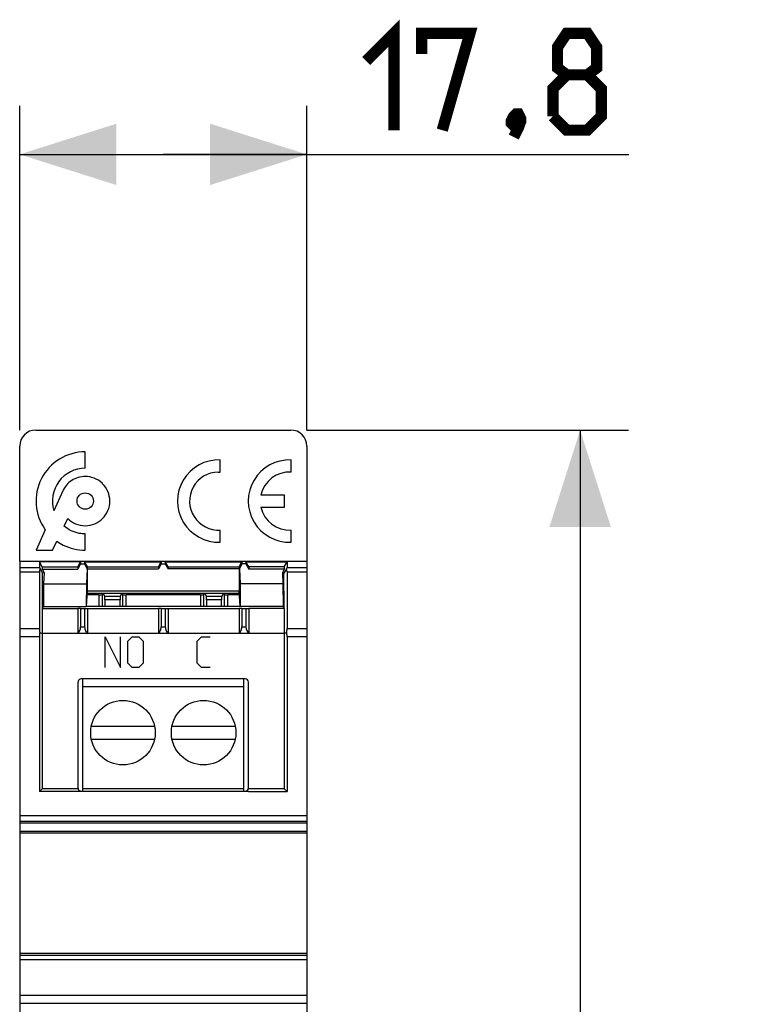
# Model space of a CAD drawing. Units: millimetres. Extents: x -57.4 to 18.5, y -27.5 to 40.2.
# Drawn here: x -4.5 to 18.5, y 9.7 to 40.2 of the extents above; entities that cross this region are included whole.
import ezdxf

# ---------------------------------------------------------------- set-up
doc = ezdxf.new("R2010")
doc.units = ezdxf.units.MM
doc.header["$LTSCALE"] = 16.335
doc.layers.get('0').update_dxf_attribs({"linetype": 'CONTINUOUS'})
for name, color, linetype in [('ASSI', 7, 'CONTINUOUS'), ('CURVE', 7, 'CONTINUOUS'), ('IMPORT_IGES', 7, 'CONTINUOUS'), ('RACCORDO', 7, 'CONTINUOUS')]:
    doc.layers.add(name, color=color, linetype=linetype)
doc.styles.get("Standard").update_dxf_attribs({"font": 'txt', "width": 0.8})
doc.dimstyles.new('DIMSTYLE_1', dxfattribs={"dimtxt": 3, "dimasz": 3, "dimexe": 1.5, "dimexo": 0.5, "dimgap": 0.75, "dimtad": 1, "dimlfac": 2, "dimtxsty": 'STANDARD', "dimblk": '_FILLED', "dimblk1": '_FILLED', "dimblk2": '_FILLED', "dimcen": 0, "dimazin": 2, "dimtfac": 1, "dimtofl": 0, "dimtmove": 0, "dimatfit": 3, "dimldrblk": '_FILLED', "dimfxl": 1, "dimtolj": 1, "dimarcsym": 0})

# ---------------------------------------------------------------- blocks, each defined once
blk = doc.blocks.new('_FILLED')
at = {"color": 0, "linetype": 'BYBLOCK'}
blk.add_solid([(0, 0), (-1, 0.317), (-1, -0.317)], dxfattribs=at)
blk = doc.blocks.new('*D0')
at = {"color": 7, "linetype": 'CONTINUOUS'}
for p, q in [((4.45, 27.45), (14.42, 27.45)), ((12.92, 27.45), (12.92, 0)), ((12.92, -27.45), (12.92, 0)), ((4.45, -27.45), (14.42, -27.45))]:
    blk.add_line(p, q, dxfattribs=at)
at = {"color": 7, "linetype": 'CONTINUOUS', "xscale": 3, "yscale": 3, "zscale": 3}
for p, rotation in [((12.92, 27.45), 90), ((12.92, -27.45), 270)]:
    blk.add_blockref('_FILLED', p, dxfattribs=dict(at, rotation=rotation))
at = {"color": 7, "linetype": 'CONTINUOUS', "insert": (9.17, 0), "char_height": 3, "width": 15.75, "attachment_point": 2, "rotation": 90, "line_spacing_factor": 0.9}
blk.add_mtext('{\\ftxt;\\W0.0001;\\H0.0001;\\~}{\\ftxt;\\W3.5;\\H3.0; }{\\ftxt;\\W0.0001;\\H0.0001;\\~}', dxfattribs=at)
blk = doc.blocks.new('*D1')
at = {"color": 7, "linetype": 'CONTINUOUS'}
for p, q in [((-4.45, 27.45), (-4.45, 37.489)), ((4.45, 27.45), (4.45, 37.489)), ((-4.45, 35.989), (0, 35.989)), ((4.45, 35.989), (0, 35.989)), ((0, 35.989), (14.432, 35.989))]:
    blk.add_line(p, q, dxfattribs=at)
at = {"color": 7, "linetype": 'CONTINUOUS', "xscale": 3, "yscale": 3, "zscale": 3, "rotation": 180}
blk.add_blockref('_FILLED', (-4.45, 35.989), dxfattribs=at)
at = {"color": 7, "linetype": 'CONTINUOUS', "xscale": 3, "yscale": 3, "zscale": 3}
blk.add_blockref('_FILLED', (4.45, 35.989), dxfattribs=at)
at = {"color": 7, "linetype": 'CONTINUOUS', "insert": (6.29, 39.739), "char_height": 3, "width": 12.21429, "attachment_point": 1, "line_spacing_factor": 0.9}
blk.add_mtext('{\\ftxt;\\W0.0001;\\H0.0001;\\~}{\\ftxt;\\W2.7142857143;\\H3.0; }{\\ftxt;\\W0.0001;\\H0.0001;\\~}', dxfattribs=at)

msp = doc.modelspace()

# ---------------------------------------------------------------- linework, layer by layer
at = {"color": 7, "linetype": 'CONTINUOUS'}
for p, q in [((-2.4188, 26.2667), (-2.4188, 26.775)), ((-3.1142, 25.5633), (-3.3906, 24.9507)), ((-3.0747, 24.4732), (-2.9595, 24.7123)), ((-3.6572, 24.3599), (-3.9438, 23.725)), ((-2.4188, 23.725), (-2.4188, 24.2333)), ((-3.4355, 23.725), (-3.3003, 24.0054)), ((-3.9438, 23.725), (-3.4355, 23.725)), ((4.45, 23.375), (-4.45, 23.375)), ((-3.8366, 23.3645), (-3.8366, 23.1882)), ((-3.75, 23.213), (-3.8366, 23.3645)), ((-2.5634, 23.3645), (-3.8366, 23.3645)), ((-3.75, 23.213), (-3.75, 23.1387)), ((-3.75, 23.213), (-2.65, 23.213)), ((-2.65, 23.213), (-2.5634, 23.3645)), ((-2.5634, 23.3052), (-2.65, 23.1387)), ((-2.65, 23.213), (-2.65, 23.1387)), ((-2.5634, 23.3645), (-2.5634, 23.3052)), ((-2.5634, 23.3052), (-2.4366, 23.3052)), ((-2.4366, 23.3645), (-2.4366, 23.3052)), ((-2.35, 23.213), (-2.4366, 23.3645)), ((-2.4366, 23.3645), (-0.0634, 23.3645)), ((-2.4366, 23.3052), (-2.3575, 23.1532)), ((-2.35, 22.4551), (-2.35, 23.213)), ((-2.35, 23.213), (-0.15, 23.213)), ((-0.15, 23.213), (-0.0634, 23.3645)), ((-0.0634, 23.3052), (-0.15, 23.1552)), ((-0.15, 23.213), (-0.15, 23.1552)), ((-0.0634, 23.3645), (-0.0634, 23.3052)), ((-0.0634, 23.3052), (0.0634, 23.3052)), ((0.0634, 23.3645), (0.0634, 23.3052)), ((0.15, 23.213), (0.0634, 23.3645)), ((0.0634, 23.3645), (2.4366, 23.3645)), ((0.0634, 23.3052), (0.15, 23.1552)), ((0.15, 23.213), (0.15, 23.1552)), ((0.15, 23.213), (2.35, 23.213)), ((2.35, 23.213), (2.4366, 23.3645)), ((2.35, 23.213), (2.35, 22.4551)), ((2.4366, 23.3052), (2.3575, 23.1532)), ((2.4366, 23.3645), (2.4366, 23.3052)), ((2.5634, 23.3052), (2.4366, 23.3052)), ((2.5634, 23.3645), (2.5634, 23.3052)), ((2.65, 23.213), (2.5634, 23.3645)), ((2.5634, 23.3645), (3.8366, 23.3645)), ((2.5634, 23.3052), (2.65, 23.1387)), ((2.65, 23.213), (2.65, 23.1387)), ((3.75, 23.213), (2.65, 23.213)), ((3.75, 23.213), (3.8366, 23.3645)), ((3.75, 23.213), (3.75, 23.1387)), ((3.8366, 23.3645), (3.8366, 23.1882)), ((-3.8366, 23.0632), (-3.8366, 21.3026)), ((-3.8179, 23.1536), (-3.7391, 23.0185)), ((-3.75, 23.1387), (-3.6938, 23.0306)), ((-3.75, 23.1387), (-2.65, 23.1387)), ((-3.7447, 21.926), (-3.7391, 23.0185)), ((-3.6938, 23.0306), (-3.7391, 23.0185)), ((-3.6938, 23.0306), (-3.7107, 22.688)), ((-2.3575, 23.1532), (-2.3805, 22.688)), ((-2.35, 23.1552), (-2.3575, 23.1532)), ((-2.35, 23.1552), (-0.15, 23.1552)), ((2.35, 23.1552), (0.15, 23.1552)), ((2.35, 23.1552), (2.3575, 23.1532)), ((2.3575, 23.1532), (2.3805, 22.688)), ((3.75, 23.1387), (2.65, 23.1387)), ((3.75, 23.1387), (3.6938, 23.0306)), ((3.6938, 23.0306), (3.7107, 22.688)), ((3.6938, 23.0306), (3.7391, 23.0185)), ((3.8179, 23.1536), (3.7391, 23.0185)), ((3.7447, 21.926), (3.7391, 23.0185)), ((3.8366, 23.0632), (3.8366, 21.3026)), ((-3.7107, 22.688), (-3.7169, 21.9816)), ((-3.7107, 22.688), (-2.3805, 22.688)), ((-2.3805, 22.688), (-2.3867, 21.9816)), ((2.3805, 22.688), (2.3867, 21.9816)), ((3.7107, 22.688), (2.3805, 22.688)), ((3.7107, 22.688), (3.7169, 21.9816)), ((-2.3805, 21.9939), (-2.35, 22.4551)), ((-1.9983, 22.35), (-2.357, 22.35)), ((2.3544, 22.3893), (-2.3544, 22.3893)), ((2.35, 22.4551), (-2.35, 22.4551)), ((-1.8983, 22.3517), (-1.8607, 22.3893)), ((-1.8607, 22.3893), (-1.8109, 22.2896)), ((-1.2893, 22.3893), (-1.3391, 22.2896)), ((-1.2517, 22.3517), (-1.2893, 22.3893)), ((1.1517, 22.35), (-1.1517, 22.35)), ((1.2517, 22.3517), (1.2893, 22.3893)), ((1.2893, 22.3893), (1.3391, 22.2896)), ((1.8607, 22.3893), (1.8109, 22.2896)), ((1.8983, 22.3517), (1.8607, 22.3893)), ((2.357, 22.35), (1.9983, 22.35)), ((2.3805, 21.9939), (2.35, 22.4551)), ((-3.7447, 21.926), (-3.7169, 21.9816)), ((-3.7169, 21.9816), (-2.3867, 21.9816)), ((-2.3805, 21.9939), (-2.3867, 21.9816)), ((-2.3805, 21.9939), (2.3805, 21.9939)), ((-1.8092, 22.1897), (-1.8092, 21.9939)), ((-1.3408, 21.9939), (-1.3408, 22.1897)), ((1.3408, 22.1897), (1.3408, 21.9939)), ((1.8092, 21.9939), (1.8092, 22.1897)), ((2.3805, 21.9939), (2.3867, 21.9816)), ((3.7169, 21.9816), (2.3867, 21.9816)), ((3.7447, 21.926), (3.7169, 21.9816)), ((-3.7447, 21.926), (-3.75, 21.9258)), ((-3.75, 21.9258), (-3.75, 16.3366)), ((-3.75, 21.9258), (-2.65, 21.9258)), ((-2.65, 21.9258), (-2.65, 21.1463)), ((-2.5634, 21.9228), (-2.65, 21.9258)), ((-2.5634, 21.9228), (-2.5634, 21.3512)), ((-2.5634, 21.9228), (-2.4366, 21.9228)), ((-2.4366, 21.9228), (-2.35, 21.9258)), ((-2.4366, 21.9228), (-2.4366, 21.3512)), ((-2.35, 21.9258), (-2.35, 21.1463)), ((-2.35, 21.9258), (-0.15, 21.9258)), ((-0.15, 21.9258), (-0.15, 21.1463)), ((-0.0634, 21.9228), (-0.15, 21.9258)), ((-0.0634, 21.9228), (-0.0634, 21.3512)), ((-0.0634, 21.9228), (0.0634, 21.9228)), ((0.0634, 21.9228), (0.15, 21.9258)), ((0.0634, 21.9228), (0.0634, 21.3512)), ((0.15, 21.9258), (0.15, 21.1463)), ((0.15, 21.9258), (2.35, 21.9258)), ((2.35, 21.9258), (2.35, 21.1463)), ((2.4366, 21.9228), (2.35, 21.9258)), ((2.4366, 21.9228), (2.4366, 21.3512)), ((2.4366, 21.9228), (2.5634, 21.9228)), ((2.5634, 21.9228), (2.65, 21.9258)), ((2.5634, 21.9228), (2.5634, 21.3512)), ((2.65, 21.9258), (2.65, 21.1463)), ((3.75, 21.9258), (2.65, 21.9258)), ((3.7447, 21.926), (3.75, 21.9258)), ((3.75, 21.9258), (3.75, 16.3366)), ((-3.8366, 21.0526), (-3.8366, 16.25)), ((-3.8268, 21.182), (-3.75, 21.1463)), ((3.75, 21.1463), (-3.75, 21.1463)), ((3.8268, 21.182), (3.75, 21.1463)), ((3.8366, 21.0526), (3.8366, 16.25)), ((-2.6404, 16.3596), (-2.6404, 19.6404)), ((2.5404, 19.7404), (-2.5404, 19.7404)), ((2.6404, 16.3596), (2.6404, 19.6404)), ((-3.8366, 16.25), (-3.75, 16.3366)), ((-2.6378, 16.2531), (-3.8366, 16.25)), ((-2.6377, 16.3366), (-3.75, 16.3366)), ((-2.6378, 16.2622), (2.6378, 16.2622)), ((3.75, 16.3366), (2.6377, 16.3366)), ((2.6378, 16.2531), (3.8366, 16.25)), ((3.8366, 16.25), (3.75, 16.3366)), ((4.45, 15.5), (-4.45, 15.5))]:
    msp.add_line(p, q, dxfattribs=at)
at = {"color": 250, "linetype": 'CONTINUOUS'}
for p, q in [((-4.45, 23.1882), (-3.8366, 23.1882)), ((3.8366, 23.1882), (4.45, 23.1882)), ((-4.45, 23.0632), (-3.8366, 23.0632)), ((3.8366, 23.0632), (4.45, 23.0632)), ((-1.9983, 22.35), (-1.9983, 21.9939)), ((-1.8983, 22.3517), (-1.8983, 21.9939)), ((-1.3391, 22.2896), (-1.8109, 22.2896)), ((-1.2517, 21.9939), (-1.2517, 22.3517)), ((-1.1517, 21.9939), (-1.1517, 22.35)), ((1.1517, 22.35), (1.1517, 21.9939)), ((1.2517, 22.3517), (1.2517, 21.9939)), ((1.8109, 22.2896), (1.3391, 22.2896)), ((1.8983, 21.9939), (1.8983, 22.3517)), ((1.9983, 21.9939), (1.9983, 22.35)), ((-1.3408, 22.1897), (-1.8092, 22.1897)), ((1.8092, 22.1897), (1.3408, 22.1897)), ((-2.5634, 21.3512), (-2.4366, 21.3512)), ((-0.0634, 21.3512), (0.0634, 21.3512)), ((2.4366, 21.3512), (2.5634, 21.3512)), ((-4.45, 21.3026), (-3.8366, 21.3026)), ((-4.45, 21.0526), (-3.8366, 21.0526)), ((3.8366, 21.3026), (4.45, 21.3026)), ((3.8366, 21.0526), (4.45, 21.0526))]:
    msp.add_line(p, q, dxfattribs=at)
at = {"color": 7, "linetype": 'CONTINUOUS', "const_width": 0.35}
for points in [[(6.2895, 38.8815), (7.1466, 39.7387), (7.1466, 36.7387)], [(8.0038, 39.0958), (8.0038, 39.7387), (9.5038, 39.7387), (8.6466, 36.7387)], [(12.5038, 38.453), (12.2181, 38.6673), (12.2181, 39.3101), (12.5038, 39.7387), (13.1466, 39.7387), (13.4324, 39.3101), (13.4324, 38.6673), (13.1466, 38.453), (13.5752, 38.0244), (13.5752, 37.1673), (13.1466, 36.7387), (12.5038, 36.7387), (12.0752, 37.1673)], [(12.0752, 37.1673), (12.0752, 38.0244), (12.5038, 38.453), (13.1466, 38.453)], [(11.0038, 37.2387), (11.0752, 37.0958), (11.0752, 37.0244), (10.9324, 36.8816), (10.8609, 36.8816), (10.7895, 36.953), (10.7895, 37.0244), (10.8609, 37.1673), (10.9324, 37.2387), (11.0038, 37.2387)], [(11.0752, 37.0244), (11.0038, 36.8101), (10.8609, 36.5244)]]:
    msp.add_lwpolyline(points, dxfattribs=at)
at = {"color": 7, "linetype": 'CONTINUOUS'}
msp.add_circle((-2.4188, 25.25), 0.2542, dxfattribs=at)
for centre, radius, start, end in [((-2.419, 25.25), 1.525, 89.99196, 215.70837), ((-2.4189, 25.2499), 1.0167, 89.99529, 197.11611), ((-2.5404, 19.6404), 0.1, 89.99996, 180.00004), ((2.5404, 19.6404), 0.1, 359.99996, 90.00004), ((-2.5401, 16.3596), 0.1003, 180.0221, 193.27956), ((2.5401, 16.3596), 0.1003, 346.72044, 359.9779)]:
    msp.add_arc(centre, radius, start, end, dxfattribs=at)
for centre, major_axis, ratio, start_param, end_param in [((-3.6922, 22.9382), (-0.1443, 0.25), 0.0075581, 0.0130893, 0.5279614), ((3.6922, 22.9382), (0.1443, 0.25), 0.0075581, -0.5279614, -0.0130893), ((-3.6922, 22.9382), (-0.0919, 0.2465), 0.4514682, 0.3655323, 0.8804044), ((3.6922, 22.9382), (0.0919, 0.2465), 0.4514682, -0.8804044, -0.3655323), ((-1.9983, 22.3517), (0.1, 0), 0.0174551, -1.5707963, -0.0174533), ((-1.811, 22.1897), (0, 0.1), 0.0174551, -1.5707963, -0.0349066), ((-1.339, 22.1897), (0, 0.1), 0.0174551, 0.0349066, 1.5707963), ((-1.1517, 22.3517), (0.1, 0), 0.0174551, -3.1241394, -1.5707963), ((1.1517, 22.3517), (0.1, 0), 0.0174551, -1.5707963, -0.0174533), ((1.339, 22.1897), (0, 0.1), 0.0174551, -1.5707963, -0.0349066), ((1.811, 22.1897), (0, 0.1), 0.0174551, 0.0349066, 1.5707963), ((1.9983, 22.3517), (0.1, 0), 0.0174551, -3.1241394, -1.5707963), ((-2.65, 21.2762), (0.0552, 0.1479), 0.4514682, -2.4508962, -0.8804044), ((2.65, 21.2762), (-0.0552, 0.1479), 0.4514682, 0.8804044, 2.4508962), ((-3.5479, 21.0526), (-0.1839, 0.4931), 0.4514682, 0.8804044, 1.1422038), ((-3.5479, 21.0526), (0, 0.5), 0.5774382, 1.3089969, 1.5707963), ((3.5479, 21.0526), (0.1839, 0.4931), 0.4514682, -1.1422038, -0.8804044), ((3.5479, 21.0526), (0, 0.5), 0.5774382, -1.5707963, -1.3089969), ((-2.5411, 16.3589), (0.0933, -0.0376), 0.9589629, -2.5116794, -1.2558831), ((2.5411, 16.3589), (0.0933, 0.0376), 0.9589629, -1.8857043, -0.6299133)]:
    msp.add_ellipse(centre, major_axis=major_axis, ratio=ratio, start_param=start_param, end_param=end_param, dxfattribs=at)
for points, knots in [([(-2.4188, 26.0125), (-2.5646, 26.0125), (-2.8588, 25.9261), (-3.0558, 25.6927), (-3.1142, 25.5633)], [0, 0, 0, 0, 0.506752, 1, 1, 1, 1]), ([(-2.9595, 24.7123), (-2.8903, 24.6431), (-2.7208, 24.5282), (-2.4192, 24.4669), (-2.1174, 24.5276), (-1.8662, 24.6974), (-1.6965, 24.9486), (-1.6357, 25.25), (-1.6971, 25.5514), (-1.8135, 25.7267), (-1.8914, 25.8005), (-1.8975, 25.8061)], [0, 0, 0, 0, 0.1218942, 0.2480819, 0.3739032, 0.495371, 0.6168388, 0.7426601, 0.8684813, 0.9899492, 1, 1, 1, 1]), ([(-2.4188, 24.2333), (-2.4801, 24.2333), (-2.7155, 24.2537), (-2.9416, 24.3607), (-3.0747, 24.4732)], [0, 0, 0, 0, 0.2600416, 1, 1, 1, 1]), ([(-3.3003, 24.0054), (-3.2379, 23.9612), (-2.9713, 23.7999), (-2.6534, 23.725), (-2.4188, 23.725)], [0, 0, 0, 0, 0.2458206, 1, 1, 1, 1]), ([(-2.4366, 21.3512), (-2.4366, 21.3313), (-2.4307, 21.2903), (-2.4113, 21.2332), (-2.3845, 21.1839), (-2.362, 21.1567), (-2.35, 21.1463)], [0, 0, 0, 0, 0.2633787, 0.5394372, 0.7913278, 1, 1, 1, 1]), ([(-0.15, 21.1463), (-0.138, 21.1567), (-0.1155, 21.1839), (-0.0887, 21.2332), (-0.0693, 21.2903), (-0.0634, 21.3313), (-0.0634, 21.3512)], [0, 0, 0, 0, 0.2086722, 0.4605628, 0.7366213, 1, 1, 1, 1]), ([(0.0634, 21.3512), (0.0634, 21.3313), (0.0693, 21.2903), (0.0887, 21.2332), (0.1155, 21.1839), (0.138, 21.1567), (0.15, 21.1463)], [0, 0, 0, 0, 0.2633787, 0.5394372, 0.7913278, 1, 1, 1, 1]), ([(2.35, 21.1463), (2.362, 21.1567), (2.3845, 21.1839), (2.4113, 21.2332), (2.4307, 21.2903), (2.4366, 21.3313), (2.4366, 21.3512)], [0, 0, 0, 0, 0.2086722, 0.4605628, 0.7366213, 1, 1, 1, 1])]:
    msp.add_open_spline(points, degree=3, knots=knots, dxfattribs=at)
msp.add_open_spline([(-1.8975, 25.8061), (-2.0376, 25.9345), (-2.2323, 26.0125), (-2.4188, 26.0125)], degree=3, dxfattribs=at)
at = {"layer": 'ASSI', "color": 7, "linetype": 'CONTINUOUS'}
for p, q in [((1.7662, 26.1486), (1.7662, 26.524)), ((3.9588, 26.1486), (3.9588, 26.524)), ((1.7048, 26.1499), (1.7662, 26.1486)), ((3.7588, 25.4375), (3.0285, 25.4375)), ((3.7588, 25.0625), (3.7588, 25.4375)), ((3.0285, 25.0625), (3.7588, 25.0625)), ((1.7662, 23.976), (1.7662, 24.3514)), ((3.9588, 23.976), (3.9588, 24.3514)), ((-4.45, 23.375), (-4.45, -23.375)), ((4.45, 23.375), (-4.45, 23.375)), ((-3.8366, 23.3645), (-3.8366, 23.1882)), ((-3.75, 23.213), (-3.8366, 23.3645)), ((-2.5634, 23.3645), (-3.8366, 23.3645)), ((-3.75, 23.213), (-3.75, 23.1387)), ((-3.75, 23.213), (-2.65, 23.213)), ((-2.65, 23.213), (-2.5634, 23.3645)), ((-2.5634, 23.3052), (-2.65, 23.1387)), ((-2.65, 23.213), (-2.65, 23.1387)), ((-2.5634, 23.3645), (-2.5634, 23.3052)), ((-2.5634, 23.3052), (-2.4366, 23.3052)), ((-2.4366, 23.3645), (-2.4366, 23.3052)), ((-2.35, 23.213), (-2.4366, 23.3645)), ((-2.4366, 23.3645), (-0.0634, 23.3645)), ((-2.4366, 23.3052), (-2.3575, 23.1532)), ((-2.35, 22.4551), (-2.35, 23.213)), ((-2.35, 23.213), (-0.15, 23.213)), ((-0.15, 23.213), (-0.0634, 23.3645)), ((-0.0634, 23.3052), (-0.15, 23.1552)), ((-0.15, 23.213), (-0.15, 23.1552)), ((-0.0634, 23.3645), (-0.0634, 23.3052)), ((-0.0634, 23.3052), (0.0634, 23.3052)), ((0.0634, 23.3645), (0.0634, 23.3052)), ((0.15, 23.213), (0.0634, 23.3645)), ((0.0634, 23.3645), (2.4366, 23.3645)), ((0.0634, 23.3052), (0.15, 23.1552)), ((0.15, 23.213), (0.15, 23.1552)), ((0.15, 23.213), (2.35, 23.213)), ((2.35, 23.213), (2.4366, 23.3645)), ((2.35, 23.213), (2.35, 22.4551)), ((2.4366, 23.3052), (2.3575, 23.1532)), ((2.4366, 23.3645), (2.4366, 23.3052)), ((2.5634, 23.3052), (2.4366, 23.3052)), ((2.5634, 23.3645), (2.5634, 23.3052)), ((2.65, 23.213), (2.5634, 23.3645)), ((2.5634, 23.3645), (3.8366, 23.3645)), ((2.5634, 23.3052), (2.65, 23.1387)), ((2.65, 23.213), (2.65, 23.1387)), ((3.75, 23.213), (2.65, 23.213)), ((3.75, 23.213), (3.8366, 23.3645)), ((3.75, 23.213), (3.75, 23.1387)), ((3.8366, 23.3645), (3.8366, 23.1882)), ((4.45, 23.375), (4.45, -23.375)), ((-3.8366, 23.0632), (-3.8366, 21.3026)), ((-3.8179, 23.1536), (-3.7391, 23.0185)), ((-3.75, 23.1387), (-3.6938, 23.0306)), ((-3.75, 23.1387), (-2.65, 23.1387)), ((-3.7447, 21.926), (-3.7391, 23.0185)), ((-3.6938, 23.0306), (-3.7391, 23.0185)), ((-3.6938, 23.0306), (-3.7107, 22.688)), ((-2.3575, 23.1532), (-2.3805, 22.688)), ((-2.35, 23.1552), (-2.3575, 23.1532)), ((-2.35, 23.1552), (-0.15, 23.1552)), ((2.35, 23.1552), (0.15, 23.1552)), ((2.35, 23.1552), (2.3575, 23.1532)), ((2.3575, 23.1532), (2.3805, 22.688)), ((3.75, 23.1387), (2.65, 23.1387)), ((3.75, 23.1387), (3.6938, 23.0306)), ((3.6938, 23.0306), (3.7107, 22.688)), ((3.6938, 23.0306), (3.7391, 23.0185)), ((3.8179, 23.1536), (3.7391, 23.0185)), ((3.7447, 21.926), (3.7391, 23.0185)), ((3.8366, 23.0632), (3.8366, 21.3026)), ((-3.7107, 22.688), (-3.7169, 21.9816)), ((-3.7107, 22.688), (-2.3805, 22.688)), ((-2.3805, 22.688), (-2.3867, 21.9816)), ((2.3805, 22.688), (2.3867, 21.9816)), ((3.7107, 22.688), (2.3805, 22.688)), ((3.7107, 22.688), (3.7169, 21.9816)), ((-2.3805, 21.9939), (-2.35, 22.4551)), ((2.35, 22.4551), (-2.35, 22.4551)), ((2.3805, 21.9939), (2.35, 22.4551)), ((-3.7447, 21.926), (-3.7169, 21.9816)), ((-3.7169, 21.9816), (-2.3867, 21.9816)), ((-2.3805, 21.9939), (-2.3867, 21.9816)), ((-2.3805, 21.9939), (2.3805, 21.9939)), ((2.3805, 21.9939), (2.3867, 21.9816)), ((3.7169, 21.9816), (2.3867, 21.9816)), ((3.7447, 21.926), (3.7169, 21.9816)), ((-3.7447, 21.926), (-3.75, 21.9258)), ((-3.75, 21.9258), (-3.75, 16.3366)), ((-3.75, 21.9258), (-2.65, 21.9258)), ((-2.65, 21.9258), (-2.65, 21.1463)), ((-2.5634, 21.9228), (-2.65, 21.9258)), ((-2.5634, 21.9228), (-2.5634, 21.3512)), ((-2.5634, 21.9228), (-2.4366, 21.9228)), ((-2.4366, 21.9228), (-2.35, 21.9258)), ((-2.4366, 21.9228), (-2.4366, 21.3512)), ((-2.35, 21.9258), (-2.35, 21.1463)), ((-2.35, 21.9258), (-0.15, 21.9258)), ((-0.15, 21.9258), (-0.15, 21.1463)), ((-0.0634, 21.9228), (-0.15, 21.9258)), ((-0.0634, 21.9228), (-0.0634, 21.3512)), ((-0.0634, 21.9228), (0.0634, 21.9228)), ((0.0634, 21.9228), (0.15, 21.9258)), ((0.0634, 21.9228), (0.0634, 21.3512)), ((0.15, 21.9258), (0.15, 21.1463)), ((0.15, 21.9258), (2.35, 21.9258)), ((2.35, 21.9258), (2.35, 21.1463)), ((2.4366, 21.9228), (2.35, 21.9258)), ((2.4366, 21.9228), (2.4366, 21.3512)), ((2.4366, 21.9228), (2.5634, 21.9228)), ((2.5634, 21.9228), (2.65, 21.9258)), ((2.5634, 21.9228), (2.5634, 21.3512)), ((2.65, 21.9258), (2.65, 21.1463)), ((3.75, 21.9258), (2.65, 21.9258)), ((3.7447, 21.926), (3.75, 21.9258)), ((3.75, 21.9258), (3.75, 16.3366)), ((-3.8366, 21.0526), (-3.8366, 16.25)), ((-3.8268, 21.182), (-3.75, 21.1463)), ((3.75, 21.1463), (-3.75, 21.1463)), ((3.8268, 21.182), (3.75, 21.1463)), ((3.8366, 21.0526), (3.8366, 16.25)), ((-2.6404, 16.3596), (-2.6404, 19.6404)), ((2.5404, 19.7404), (-2.5404, 19.7404)), ((2.6404, 16.3596), (2.6404, 19.6404)), ((-3.8366, 16.25), (-3.75, 16.3366)), ((-2.6378, 16.2531), (-3.8366, 16.25)), ((-2.6377, 16.3366), (-3.75, 16.3366)), ((-2.6378, 16.2622), (2.6378, 16.2622)), ((3.75, 16.3366), (2.6377, 16.3366)), ((2.6378, 16.2531), (3.8366, 16.25)), ((3.8366, 16.25), (3.75, 16.3366)), ((4.45, 15.5), (-4.45, 15.5)), ((-4.45, 11.25), (4.45, 11.25))]:
    msp.add_line(p, q, dxfattribs=at)
at = {"layer": 'ASSI', "color": 250, "linetype": 'CONTINUOUS'}
for p, q in [((-4.45, 23.1882), (-3.8366, 23.1882)), ((3.8366, 23.1882), (4.45, 23.1882)), ((-4.45, 23.0632), (-3.8366, 23.0632)), ((3.8366, 23.0632), (4.45, 23.0632)), ((-2.5634, 21.3512), (-2.4366, 21.3512)), ((-0.0634, 21.3512), (0.0634, 21.3512)), ((2.4366, 21.3512), (2.5634, 21.3512)), ((-4.45, 21.3026), (-3.8366, 21.3026)), ((-4.45, 21.0526), (-3.8366, 21.0526)), ((3.8366, 21.3026), (4.45, 21.3026)), ((3.8366, 21.0526), (4.45, 21.0526)), ((-4.45, 15.3333), (4.45, 15.3333)), ((-4.45, 15.2833), (4.45, 15.2833)), ((-4.45, 15.0235), (4.45, 15.0235)), ((-4.45, 14.9735), (4.45, 14.9735)), ((-4.45, 11.1797), (4.45, 11.1797)), ((-4.45, 11.0547), (4.45, 11.0547)), ((-4.45, 9.9436), (4.45, 9.9436)), ((-4.45, 9.6936), (4.45, 9.6936))]:
    msp.add_line(p, q, dxfattribs=at)
at = {"layer": 'ASSI', "color": 7, "linetype": 'CONTINUOUS'}
for centre, radius, start, end in [((1.7162, 25.25), 1.275, 87.75253, 272.24747), ((3.9088, 25.25), 1.275, 87.75253, 272.24747), ((1.7162, 25.25), 0.9, 90.72745, 273.18474), ((3.9088, 25.25), 0.9, 86.81526, 167.97528), ((3.9088, 25.25), 0.9, 192.0247, 273.18474), ((-2.5404, 19.6404), 0.1, 89.99996, 180.00004), ((2.5404, 19.6404), 0.1, 359.99996, 90.00004), ((-2.5401, 16.3596), 0.1003, 180.0221, 193.27956), ((2.5401, 16.3596), 0.1003, 346.72044, 359.9779)]:
    msp.add_arc(centre, radius, start, end, dxfattribs=at)
for centre, major_axis, ratio, start_param, end_param in [((-3.6922, 22.9382), (-0.1443, 0.25), 0.0075581, 0.0130893, 0.5279614), ((3.6922, 22.9382), (0.1443, 0.25), 0.0075581, -0.5279614, -0.0130893), ((-3.6922, 22.9382), (-0.0919, 0.2465), 0.4514682, 0.3655323, 0.8804044), ((3.6922, 22.9382), (0.0919, 0.2465), 0.4514682, -0.8804044, -0.3655323), ((-2.65, 21.2762), (0.0552, 0.1479), 0.4514682, -2.4508962, -0.8804044), ((2.65, 21.2762), (-0.0552, 0.1479), 0.4514682, 0.8804044, 2.4508962), ((-3.5479, 21.0526), (-0.1839, 0.4931), 0.4514682, 0.8804044, 1.1422038), ((-3.5479, 21.0526), (0, 0.5), 0.5774382, 1.3089969, 1.5707963), ((3.5479, 21.0526), (0.1839, 0.4931), 0.4514682, -1.1422038, -0.8804044), ((3.5479, 21.0526), (0, 0.5), 0.5774382, -1.5707963, -1.3089969), ((-2.5411, 16.3589), (0.0933, -0.0376), 0.9589629, -2.5116794, -1.2558831), ((2.5411, 16.3589), (0.0933, 0.0376), 0.9589629, -1.8857043, -0.6299133)]:
    msp.add_ellipse(centre, major_axis=major_axis, ratio=ratio, start_param=start_param, end_param=end_param, dxfattribs=at)
for points, knots in [([(-2.4366, 21.3512), (-2.4366, 21.3313), (-2.4307, 21.2903), (-2.4113, 21.2332), (-2.3845, 21.1839), (-2.362, 21.1567), (-2.35, 21.1463)], [0, 0, 0, 0, 0.2633787, 0.5394372, 0.7913278, 1, 1, 1, 1]), ([(-0.15, 21.1463), (-0.138, 21.1567), (-0.1155, 21.1839), (-0.0887, 21.2332), (-0.0693, 21.2903), (-0.0634, 21.3313), (-0.0634, 21.3512)], [0, 0, 0, 0, 0.2086722, 0.4605628, 0.7366213, 1, 1, 1, 1]), ([(0.0634, 21.3512), (0.0634, 21.3313), (0.0693, 21.2903), (0.0887, 21.2332), (0.1155, 21.1839), (0.138, 21.1567), (0.15, 21.1463)], [0, 0, 0, 0, 0.2633787, 0.5394372, 0.7913278, 1, 1, 1, 1]), ([(2.35, 21.1463), (2.362, 21.1567), (2.3845, 21.1839), (2.4113, 21.2332), (2.4307, 21.2903), (2.4366, 21.3313), (2.4366, 21.3512)], [0, 0, 0, 0, 0.2086722, 0.4605628, 0.7366213, 1, 1, 1, 1])]:
    msp.add_open_spline(points, degree=3, knots=knots, dxfattribs=at)
at = {"layer": 'CURVE', "color": 250, "linetype": 'CONTINUOUS'}
for p, q in [((-1.8, 20.0963), (-1.8, 21.0463)), ((-1.8, 21.0463), (-1.325, 20.0963)), ((-1.325, 20.0963), (-1.325, 21.0463)), ((-1.0988, 20.9106), (-0.9631, 21.0463)), ((-0.9631, 21.0463), (-0.7595, 21.0463)), ((-0.7595, 21.0463), (-0.6238, 20.9106)), ((1.05, 20.9106), (1.1857, 21.0463)), ((1.1857, 21.0463), (1.4571, 21.0463)), ((-1.0988, 20.2321), (-1.0988, 20.9106)), ((-0.6238, 20.9106), (-0.6238, 20.2321)), ((1.05, 20.2321), (1.05, 20.9106)), ((-0.9631, 20.0963), (-1.0988, 20.2321)), ((-0.6238, 20.2321), (-0.7595, 20.0963)), ((1.1857, 20.0963), (1.05, 20.2321)), ((-0.7595, 20.0963), (-0.9631, 20.0963)), ((1.4571, 20.0963), (1.1857, 20.0963))]:
    msp.add_line(p, q, dxfattribs=at)
at = {"layer": 'IMPORT_IGES', "color": 7, "linetype": 'CONTINUOUS'}
for p, q in [((-2.5, 19.7404), (-2.5, 16.2622)), ((2.5, 16.2622), (2.5, 19.7404)), ((2.5, 19.5), (-2.5, 19.5)), ((-2.2298, 18.275), (-0.2702, 18.275)), ((0.2702, 18.275), (2.2298, 18.275)), ((-2.2298, 17.875), (-0.2702, 17.875)), ((0.2702, 17.875), (2.2298, 17.875)), ((-2.5, 16.35), (2.5, 16.35))]:
    msp.add_line(p, q, dxfattribs=at)
for centre in [(-1.25, 18.075), (1.25, 18.075)]:
    msp.add_circle(centre, 1, dxfattribs=at)
at = {"layer": 'RACCORDO', "color": 7, "linetype": 'CONTINUOUS'}
for p, q in [((-3.9501, 27.45), (3.9501, 27.45)), ((-4.45, 23.375), (-4.45, 26.9501)), ((4.45, 26.9501), (4.45, 23.375))]:
    msp.add_line(p, q, dxfattribs=at)
for centre, major_axis, start_param, end_param in [((-3.9499, 26.9499), (0.3537, -0.3537), 2.3563468, 3.9268385), ((3.9499, 26.9499), (0.3537, 0.3537), -0.7852459, 0.7852459)]:
    msp.add_ellipse(centre, major_axis=major_axis, ratio=0.9996955, start_param=start_param, end_param=end_param, dxfattribs=at)

# ---------------------------------------------------------------- dimensions: what is measured, and where the dimension line sits
at = {"color": 7, "linetype": 'CONTINUOUS'}
dim = msp.add_linear_dim(base=(4.45, 35.9887), p1=(-4.45, 26.9501), p2=(4.45, 26.9501), text='{\\ftxt;\\W0.0001;\\H0.0001;\\~}{\\ftxt;\\W2.7142857143;\\H3.0; }{\\ftxt;\\W0.0001;\\H0.0001;\\~}', dimstyle='DIMSTYLE_1', dxfattribs=at)
dim.commit()
dim.dimension.update_dxf_attribs({"geometry": '*D1', "text_midpoint": (9.9324, 35.9887), "dimtype": 160})
dim = msp.add_linear_dim(base=(12.9196, -27.45), p1=(3.9501, 27.45), p2=(3.9501, -27.45), angle=270, text='{\\ftxt;\\W0.0001;\\H0.0001;\\~}{\\ftxt;\\W3.5;\\H3.0; }{\\ftxt;\\W0.0001;\\H0.0001;\\~}', dimstyle='DIMSTYLE_1', dxfattribs=at)
dim.commit()
dim.dimension.update_dxf_attribs({"geometry": '*D0', "text_midpoint": (12.9196, -0.4286), "dimtype": 160})

doc.saveas('drawing.dxf')
